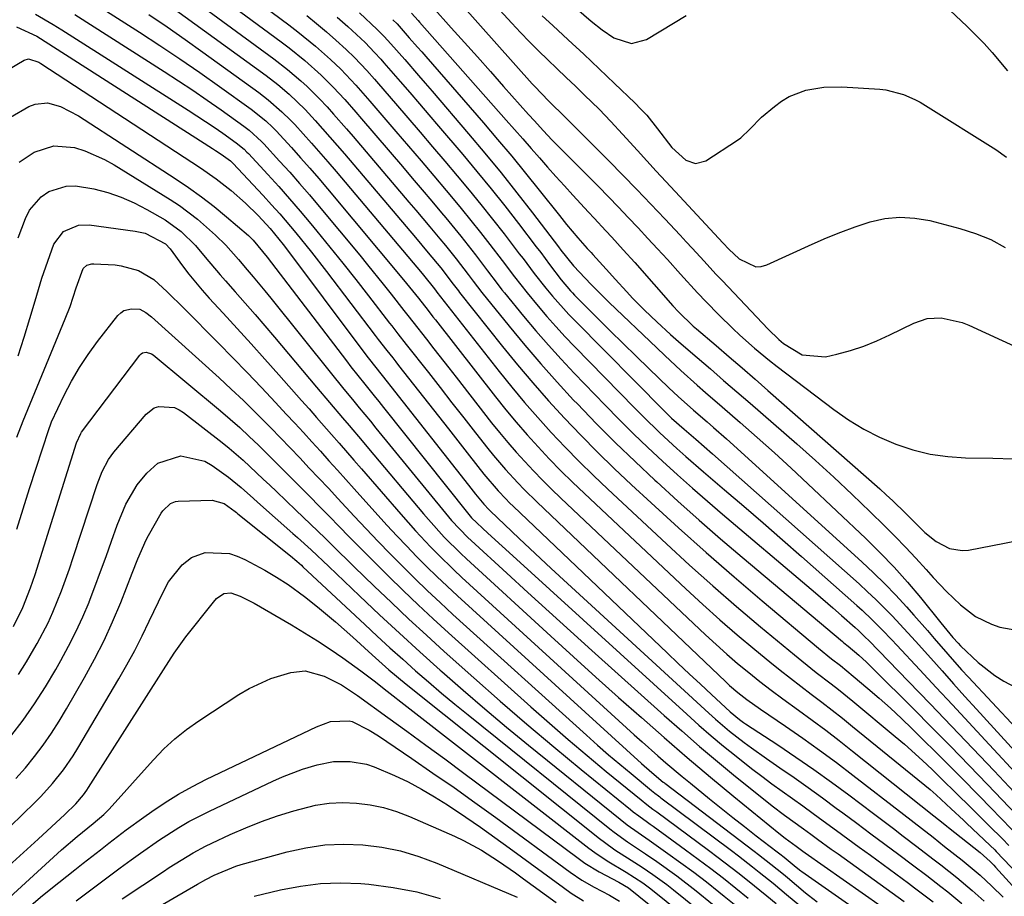
# Model space of a CAD drawing. Units: inches. Extents: x 1885017 to 1889618, y 422025 to 427378.
# Drawn here: x 1885781 to 1885977, y 424940 to 425115 of the extents above; entities that cross this region are included whole.
import ezdxf

# ---------------------------------------------------------------- set-up
doc = ezdxf.new("R2010")
doc.units = ezdxf.units.IN
doc.header["$MEASUREMENT"] = 0
doc.layers.add('7', color=7, linetype='Continuous')
doc.layers.add('8', color=7, linetype='Continuous')

msp = doc.modelspace()

# ---------------------------------------------------------------- linework, layer by layer
at = {"layer": '7', "color": 18}
for points in [[(1885808.34, 425128.98, 1712), (1885833.03, 425110.76, 1712), (1885834.63, 425109.54, 1712), (1885837.74, 425107.01, 1712), (1885840.97, 425104.13, 1712), (1885843.38, 425101.75, 1712), (1885845.68, 425099.25, 1712), (1885847.92, 425096.71, 1712), (1885849.03, 425095.42, 1712), (1885857.2, 425085.89, 1712), (1885859.16, 425083.59, 1712), (1885861.11, 425081.29, 1712), (1885863.06, 425078.98, 1712), (1885865, 425076.67, 1712), (1885865.83, 425075.69, 1712), (1885868.84, 425072.01, 1712), (1885871.77, 425068.27, 1712), (1885874.19, 425065.13, 1712), (1885876.08, 425062.6, 1712), (1885877.04, 425061.35, 1712), (1885877.54, 425060.74, 1712), (1885881.35, 425056.08, 1712), (1885883.8, 425053.17, 1712), (1885886.29, 425050.3, 1712), (1885888.84, 425047.5, 1712), (1885891.44, 425044.73, 1712), (1885897.64, 425038.3, 1712), (1885900.44, 425035.45, 1712), (1885903.27, 425032.64, 1712), (1885906.15, 425029.87, 1712), (1885909.07, 425027.15, 1712), (1885912.03, 425024.46, 1712), (1885915.01, 425021.8, 1712), (1885918.02, 425019.18, 1712), (1885921.05, 425016.58, 1712), (1885937.81, 425002.39, 1712), (1885939.55, 425000.91, 1712), (1885943.01, 424997.92, 1712), (1885944.72, 424996.42, 1712), (1885947.44, 424994.02, 1712), (1885948.14, 424993.39, 1712), (1885949.5, 424992.07, 1712), (1885950.17, 424991.4, 1712), (1885958.11, 424983.24, 1712), (1885962.4, 424978.81, 1712), (1885966.68, 424974.37, 1712), (1885970.93, 424969.91, 1712), (1885975.17, 424965.43, 1712), (1885984.18, 424955.86, 1712)], [(1885806.46, 425125.76, 1714), (1885831.52, 425107.38, 1714), (1885834.28, 425105.26, 1714), (1885836.93, 425103.01, 1714), (1885838.21, 425101.84, 1714), (1885840.69, 425099.39, 1714), (1885842.17, 425097.8, 1714), (1885843.48, 425096.35, 1714), (1885846.07, 425093.41, 1714), (1885847.34, 425091.92, 1714), (1885858.49, 425078.83, 1714), (1885859.9, 425077.18, 1714), (1885862.69, 425073.87, 1714), (1885864.68, 425071.48, 1714), (1885865.76, 425070.17, 1714), (1885867.88, 425067.52, 1714), (1885870.31, 425064.37, 1714), (1885871.33, 425063.02, 1714), (1885873.04, 425060.78, 1714), (1885878.47, 425054.05, 1714), (1885881.59, 425050.28, 1714), (1885884.76, 425046.57, 1714), (1885888.02, 425042.94, 1714), (1885891.34, 425039.36, 1714), (1885892.09, 425038.58, 1714), (1885895.86, 425034.68, 1714), (1885899.69, 425030.84, 1714), (1885903.6, 425027.07, 1714), (1885907.55, 425023.36, 1714), (1885907.92, 425023.02, 1714), (1885912.12, 425019.21, 1714), (1885916.35, 425015.43, 1714), (1885920.64, 425011.71, 1714), (1885924.95, 425008.02, 1714), (1885944.92, 424991.2, 1714), (1885945.2, 424990.96, 1714), (1885946.06, 424990.26, 1714), (1885948.2, 424988.46, 1714), (1885949.73, 424987.09, 1714), (1885950.48, 424986.38, 1714), (1885951.22, 424985.66, 1714), (1885959.04, 424977.85, 1714), (1885962.78, 424974.1, 1714), (1885966.5, 424970.32, 1714), (1885970.2, 424966.52, 1714), (1885973.88, 424962.7, 1714), (1885979.65, 424956.68, 1714)], [(1885871.88, 425122.23, 1694), (1885879.02, 425114.48, 1694), (1885880.76, 425112.62, 1694), (1885882.53, 425110.78, 1694), (1885884.34, 425108.98, 1694), (1885886.17, 425107.2, 1694), (1885888.01, 425105.44, 1694), (1885889.85, 425103.67, 1694), (1885891.69, 425101.9, 1694), (1885893.53, 425100.13, 1694), (1885896.44, 425097.32, 1694), (1885898.78, 425094.86, 1694), (1885901.06, 425092.33, 1694), (1885904.05, 425089.07, 1694), (1885905.94, 425087.03, 1694), (1885907.82, 425084.99, 1694), (1885909.71, 425082.95, 1694), (1885911.6, 425080.91, 1694), (1885921.16, 425070.62, 1694), (1885922.29, 425069.4, 1694), (1885924.31, 425067.53, 1694), (1885927.64, 425065.9, 1694), (1885928.75, 425065.97, 1694), (1885929.89, 425066.28, 1694), (1885938.89, 425070.44, 1694), (1885941.73, 425071.68, 1694), (1885944.59, 425072.84, 1694), (1885947.5, 425073.89, 1694), (1885950.44, 425074.86, 1694), (1885953.41, 425075.51, 1694), (1885956.39, 425075.82, 1694), (1885959.37, 425075.64, 1694), (1885962.37, 425075.13, 1694), (1885968.36, 425073.58, 1694), (1885971.49, 425072.57, 1694), (1885974.51, 425071.34, 1694), (1885977.37, 425069.77, 1694)], [(1885811.96, 425117.17, 1716), (1885830.02, 425104.03, 1716), (1885832.36, 425102.24, 1716), (1885834.61, 425100.34, 1716), (1885837.79, 425097.27, 1716), (1885839.8, 425095.09, 1716), (1885841.28, 425093.44, 1716), (1885844.21, 425090.11, 1716), (1885845.65, 425088.42, 1716), (1885859.8, 425071.73, 1716), (1885862.32, 425068.72, 1716), (1885864.82, 425065.69, 1716), (1885867.33, 425062.44, 1716), (1885868.35, 425061.09, 1716), (1885868.56, 425060.82, 1716), (1885877.15, 425050.01, 1716), (1885880.13, 425046.36, 1716), (1885883.17, 425042.75, 1716), (1885886.3, 425039.22, 1716), (1885889.48, 425035.75, 1716), (1885892.75, 425032.34, 1716), (1885896.06, 425028.98, 1716), (1885899.44, 425025.7, 1716), (1885902.86, 425022.46, 1716), (1885906.78, 425018.83, 1716), (1885912.24, 425013.85, 1716), (1885917.74, 425008.93, 1716), (1885923.32, 425004.09, 1716), (1885928.95, 424999.3, 1716), (1885940.18, 424989.89, 1716), (1885942.77, 424987.79, 1716), (1885944.52, 424986.41, 1716), (1885947.1, 424984.3, 1716), (1885949.98, 424981.86, 1716), (1885952.25, 424979.9, 1716), (1885954.49, 424977.9, 1716), (1885956.69, 424975.86, 1716), (1885958.85, 424973.78, 1716), (1885960.9, 424971.76, 1716), (1885963.63, 424969.07, 1716), (1885966.35, 424966.36, 1716), (1885969.05, 424963.63, 1716), (1885971.74, 424960.89, 1716), (1885975.04, 424957.52, 1716), (1885976.07, 424956.46, 1716), (1885979.19, 424953.28, 1716)], [(1885848.64, 425116.55, 1704), (1885852.19, 425113.21, 1704), (1885853.58, 425111.82, 1704), (1885854.9, 425110.37, 1704), (1885857.65, 425107.23, 1704), (1885860.4, 425104.08, 1704), (1885861.76, 425102.5, 1704), (1885863.12, 425100.91, 1704), (1885870.37, 425092.45, 1704), (1885873.63, 425088.57, 1704), (1885876.86, 425084.65, 1704), (1885880.02, 425080.67, 1704), (1885883.13, 425076.67, 1704), (1885888.33, 425069.87, 1704), (1885888.81, 425069.24, 1704), (1885891.32, 425066.12, 1704), (1885893.64, 425063.63, 1704), (1885894.81, 425062.41, 1704), (1885897.21, 425060, 1704), (1885898.43, 425058.82, 1704), (1885907.92, 425049.74, 1704), (1885909.51, 425048.23, 1704), (1885912.73, 425045.25, 1704), (1885916, 425042.32, 1704), (1885917.64, 425040.86, 1704), (1885920.95, 425037.98, 1704), (1885924.53, 425034.89, 1704), (1885927.96, 425031.89, 1704), (1885931.36, 425028.86, 1704), (1885934.71, 425025.78, 1704), (1885938.04, 425022.67, 1704), (1885949.59, 425011.73, 1704), (1885952.44, 425008.92, 1704), (1885955.22, 425006.04, 1704), (1885957.88, 425003.05, 1704), (1885960.47, 425000, 1704), (1885964.58, 424994.96, 1704), (1885966.97, 424992.03, 1704), (1885967.98, 424990.91, 1704), (1885968.5, 424990.37, 1704), (1885971.98, 424987.01, 1704), (1885975.32, 424984.44, 1704), (1885977.1, 424983.31, 1704), (1885981.49, 424981.01, 1704)], [(1885863.13, 425117.79, 1698), (1885866.94, 425113.57, 1698), (1885869.56, 425110.66, 1698), (1885872.17, 425107.74, 1698), (1885874.77, 425104.82, 1698), (1885877.37, 425101.89, 1698), (1885882.34, 425096.28, 1698), (1885883.5, 425094.98, 1698), (1885885.26, 425093.06, 1698), (1885887.07, 425091.19, 1698), (1885896.26, 425081.9, 1698), (1885898.26, 425079.85, 1698), (1885900.26, 425077.8, 1698), (1885902.23, 425075.74, 1698), (1885904.2, 425073.66, 1698), (1885906.15, 425071.57, 1698), (1885908.09, 425069.47, 1698), (1885910.02, 425067.35, 1698), (1885912.65, 425064.42, 1698), (1885916.02, 425060.74, 1698), (1885917.75, 425058.93, 1698), (1885920.27, 425056.36, 1698), (1885923.05, 425053.63, 1698), (1885924.47, 425052.29, 1698), (1885927.37, 425049.69, 1698), (1885930.38, 425047.21, 1698), (1885931.91, 425046.01, 1698), (1885943.21, 425037.45, 1698), (1885946.14, 425035.42, 1698), (1885949.17, 425033.56, 1698), (1885952.34, 425031.96, 1698), (1885955.61, 425030.54, 1698), (1885958.99, 425029.44, 1698), (1885962.42, 425028.58, 1698), (1885965.92, 425028.08, 1698), (1885969.47, 425027.83, 1698), (1885974.95, 425027.74, 1698), (1885978.96, 425027.66, 1698)], [(1885868.97, 425118.23, 1696), (1885883.05, 425102.41, 1696), (1885883.58, 425101.83, 1696), (1885886.32, 425099.02, 1696), (1885889.78, 425095.61, 1696), (1885890.03, 425095.35, 1696), (1885898.33, 425087.05, 1696), (1885901.15, 425084.19, 1696), (1885903.96, 425081.32, 1696), (1885906.74, 425078.42, 1696), (1885909.5, 425075.5, 1696), (1885912.6, 425072.2, 1696), (1885913.8, 425070.92, 1696), (1885914.99, 425069.64, 1696), (1885917.36, 425067.05, 1696), (1885919.72, 425064.47, 1696), (1885920.92, 425063.18, 1696), (1885922.12, 425061.91, 1696), (1885930.1, 425053.49, 1696), (1885932.24, 425051.39, 1696), (1885933.18, 425050.64, 1696), (1885936.9, 425048.35, 1696), (1885941.55, 425047.96, 1696), (1885943.79, 425048.5, 1696), (1885946.52, 425049.25, 1696), (1885949.2, 425050.12, 1696), (1885951.82, 425051.17, 1696), (1885954.4, 425052.34, 1696), (1885959.14, 425054.69, 1696), (1885961.81, 425055.59, 1696), (1885964.61, 425055.75, 1696), (1885968.79, 425054.84, 1696), (1885970.13, 425054.31, 1696), (1885990.97, 425044.72, 1696)], [(1885784, 425116.3, 1724), (1885787.52, 425114.23, 1724), (1885789.26, 425113.16, 1724), (1885814.5, 425097.15, 1724), (1885816.23, 425096.03, 1724), (1885819.66, 425093.74, 1724), (1885821.35, 425092.56, 1724), (1885824.05, 425090.64, 1724), (1885825.62, 425089.36, 1724), (1885826.2, 425088.79, 1724), (1885826.48, 425088.49, 1724), (1885830.34, 425084.3, 1724), (1885832.53, 425081.89, 1724), (1885834.69, 425079.46, 1724), (1885836.81, 425076.99, 1724), (1885838.91, 425074.5, 1724), (1885840.13, 425073.02, 1724), (1885842.74, 425069.83, 1724), (1885845.33, 425066.62, 1724), (1885847.88, 425063.39, 1724), (1885850.42, 425060.14, 1724), (1885854.63, 425054.68, 1724), (1885855.05, 425054.15, 1724), (1885856.3, 425052.56, 1724), (1885857.96, 425050.45, 1724), (1885862.37, 425044.82, 1724), (1885864.72, 425041.82, 1724), (1885867.06, 425038.82, 1724), (1885869.41, 425035.82, 1724), (1885871.77, 425032.83, 1724), (1885874.22, 425029.7, 1724), (1885875.36, 425028.28, 1724), (1885877.72, 425025.51, 1724), (1885880.19, 425022.83, 1724), (1885881.45, 425021.52, 1724), (1885884.05, 425018.97, 1724), (1885921.6, 424983.23, 1724), (1885922.41, 424982.47, 1724), (1885924.1, 424981.02, 1724), (1885925.86, 424979.65, 1724), (1885928.57, 424977.71, 1724), (1885933.6, 424974.31, 1724), (1885937.01, 424971.95, 1724), (1885940.39, 424969.54, 1724), (1885943.72, 424967.08, 1724), (1885947.03, 424964.57, 1724), (1885957.2, 424956.71, 1724), (1885960.68, 424954, 1724), (1885963, 424952.19, 1724), (1885965.31, 424950.38, 1724), (1885968.8, 424947.65, 1724), (1885972.43, 424944.61, 1724), (1885974.73, 424942.46, 1724), (1885976.96, 424940.23, 1724)], [(1885791.89, 425116.22, 1722), (1885809.66, 425104.88, 1722), (1885812.54, 425103, 1722), (1885815.4, 425101.1, 1722), (1885818.23, 425099.16, 1722), (1885821.04, 425097.19, 1722), (1885825.54, 425093.98, 1722), (1885826.61, 425093.17, 1722), (1885829.1, 425090.91, 1722), (1885829.56, 425090.42, 1722), (1885832.7, 425086.99, 1722), (1885834.71, 425084.76, 1722), (1885836.7, 425082.52, 1722), (1885838.65, 425080.24, 1722), (1885840.58, 425077.95, 1722), (1885848.67, 425068.21, 1722), (1885850.25, 425066.29, 1722), (1885853.38, 425062.42, 1722), (1885854.92, 425060.46, 1722), (1885857.5, 425057.17, 1722), (1885858.25, 425056.23, 1722), (1885859.25, 425054.97, 1722), (1885861.97, 425051.48, 1722), (1885863.45, 425049.58, 1722), (1885866.43, 425045.78, 1722), (1885867.91, 425043.88, 1722), (1885874.98, 425034.84, 1722), (1885876.58, 425032.86, 1722), (1885878.21, 425030.89, 1722), (1885879.88, 425028.97, 1722), (1885881.59, 425027.08, 1722), (1885883.34, 425025.22, 1722), (1885885.11, 425023.39, 1722), (1885886.92, 425021.59, 1722), (1885888.76, 425019.82, 1722), (1885917.63, 424992.53, 1722), (1885919.73, 424990.6, 1722), (1885921.86, 424988.69, 1722), (1885924.04, 424986.85, 1722), (1885926.24, 424985.03, 1722), (1885928.49, 424983.26, 1722), (1885930.75, 424981.51, 1722), (1885933.04, 424979.8, 1722), (1885936.19, 424977.52, 1722), (1885938.91, 424975.53, 1722), (1885941.62, 424973.51, 1722), (1885944.29, 424971.45, 1722), (1885946.95, 424969.37, 1722), (1885963.14, 424956.49, 1722), (1885965, 424955, 1722), (1885965.74, 424954.4, 1722), (1885966.11, 424954.11, 1722), (1885972.4, 424949.13, 1722), (1885974.38, 424947.36, 1722), (1885975.12, 424946.6, 1722), (1885975.48, 424946.21, 1722), (1885984.27, 424936.55, 1722)], [(1885806.62, 425116.19, 1718), (1885810.25, 425113.74, 1718), (1885813.85, 425111.24, 1718), (1885817.42, 425108.7, 1718), (1885828.53, 425100.68, 1718), (1885830.45, 425099.22, 1718), (1885833.17, 425096.84, 1718), (1885834.89, 425095.15, 1718), (1885835.71, 425094.27, 1718), (1885837.43, 425092.39, 1718), (1885839.08, 425090.54, 1718), (1885842.35, 425086.81, 1718), (1885843.96, 425084.92, 1718), (1885861.1, 425064.59, 1718), (1885861.39, 425064.25, 1718), (1885863.59, 425061.51, 1718), (1885863.93, 425061.05, 1718), (1885864.08, 425060.86, 1718), (1885876.48, 425045.07, 1718), (1885878.99, 425041.95, 1718), (1885881.55, 425038.87, 1718), (1885884.18, 425035.86, 1718), (1885886.87, 425032.9, 1718), (1885889.62, 425029.99, 1718), (1885892.42, 425027.13, 1718), (1885895.28, 425024.32, 1718), (1885898.17, 425021.56, 1718), (1885909.84, 425010.69, 1718), (1885914.45, 425006.46, 1718), (1885919.11, 425002.29, 1718), (1885923.84, 424998.2, 1718), (1885928.61, 424994.17, 1718), (1885935.38, 424988.55, 1718), (1885936.81, 424987.37, 1718), (1885939.72, 424985.06, 1718), (1885942.67, 424982.79, 1718), (1885944.13, 424981.64, 1718), (1885947.01, 424979.29, 1718), (1885955.44, 424972.31, 1718), (1885957.3, 424970.73, 1718), (1885960.93, 424967.48, 1718), (1885962.83, 424965.69, 1718), (1885964.52, 424964.04, 1718), (1885967.88, 424960.74, 1718), (1885970.29, 424958.36, 1718), (1885971.59, 424957.06, 1718), (1885974.21, 424954.46, 1718), (1885976.83, 424951.87, 1718), (1885978.13, 424950.56, 1718)], [(1885838.1, 425116.02, 1708), (1885840.09, 425114.43, 1708), (1885842.03, 425112.78, 1708), (1885843.93, 425111.1, 1708), (1885845.96, 425109.25, 1708), (1885847.66, 425107.63, 1708), (1885850.07, 425105.06, 1708), (1885851.63, 425103.3, 1708), (1885852.4, 425102.41, 1708), (1885855.81, 425098.47, 1708), (1885858.28, 425095.61, 1708), (1885860.75, 425092.74, 1708), (1885863.2, 425089.86, 1708), (1885865.65, 425086.98, 1708), (1885868.1, 425084.08, 1708), (1885870.49, 425081.22, 1708), (1885872.85, 425078.33, 1708), (1885875.17, 425075.41, 1708), (1885877.46, 425072.47, 1708), (1885880.5, 425068.52, 1708), (1885881.25, 425067.54, 1708), (1885883.48, 425064.56, 1708), (1885885.77, 425061.63, 1708), (1885887.09, 425060.06, 1708), (1885890.39, 425056.39, 1708), (1885891.54, 425055.21, 1708), (1885909.45, 425037.16, 1708), (1885910.88, 425035.76, 1708), (1885913.35, 425033.54, 1708), (1885915.69, 425031.54, 1708), (1885919.01, 425028.64, 1708), (1885948.26, 425002.68, 1708), (1885949.95, 425001.14, 1708), (1885951.62, 424999.56, 1708), (1885954.84, 424996.31, 1708), (1885957.96, 424992.96, 1708), (1885959.5, 424991.26, 1708), (1885962.53, 424987.89, 1708), (1885964.8, 424985.35, 1708), (1885967.08, 424982.81, 1708), (1885969.37, 424980.28, 1708), (1885971.67, 424977.75, 1708), (1885993.12, 424954.21, 1708)], [(1885844.18, 425115.69, 1706), (1885846.28, 425113.81, 1706), (1885849.74, 425110.6, 1706), (1885851.65, 425108.64, 1706), (1885852.87, 425107.28, 1706), (1885853.48, 425106.59, 1706), (1885856.73, 425102.86, 1706), (1885858.65, 425100.64, 1706), (1885860.57, 425098.43, 1706), (1885862.48, 425096.2, 1706), (1885864.38, 425093.97, 1706), (1885869.23, 425088.27, 1706), (1885872.06, 425084.9, 1706), (1885874.86, 425081.49, 1706), (1885877.6, 425078.05, 1706), (1885880.31, 425074.57, 1706), (1885883.89, 425069.91, 1706), (1885884.78, 425068.75, 1706), (1885886.55, 425066.4, 1706), (1885888.84, 425063.34, 1706), (1885890.71, 425061.12, 1706), (1885891.11, 425060.7, 1706), (1885891.52, 425060.29, 1706), (1885896.11, 425055.69, 1706), (1885898.65, 425053.15, 1706), (1885901.21, 425050.63, 1706), (1885903.78, 425048.12, 1706), (1885906.36, 425045.62, 1706), (1885910.35, 425041.78, 1706), (1885912.16, 425040.08, 1706), (1885915.26, 425037.33, 1706), (1885917.93, 425035.03, 1706), (1885919.23, 425033.89, 1706), (1885921.8, 425031.59, 1706), (1885948.82, 425007.08, 1706), (1885951.12, 425004.92, 1706), (1885953.38, 425002.72, 1706), (1885955.56, 425000.44, 1706), (1885957.69, 424998.12, 1706), (1885959.14, 424996.49, 1706), (1885961.87, 424993.38, 1706), (1885963.23, 424991.82, 1706), (1885965.92, 424988.69, 1706), (1885968.67, 424985.6, 1706), (1885970.07, 424984.08, 1706), (1885984.22, 424968.95, 1706)], [(1885855.3, 425115.18, 1702), (1885856.12, 425114.34, 1702), (1885858.57, 425111.59, 1702), (1885860.22, 425109.71, 1702), (1885861.04, 425108.77, 1702), (1885861.86, 425107.83, 1702), (1885873.33, 425094.61, 1702), (1885876.17, 425091.29, 1702), (1885878.98, 425087.94, 1702), (1885881.75, 425084.56, 1702), (1885884.48, 425081.16, 1702), (1885888.49, 425076.11, 1702), (1885889.93, 425074.33, 1702), (1885892.17, 425071.67, 1702), (1885894.05, 425069.59, 1702), (1885894.8, 425068.76, 1702), (1885895.18, 425068.34, 1702), (1885898.46, 425064.68, 1702), (1885899.6, 425063.42, 1702), (1885901.91, 425060.92, 1702), (1885903.08, 425059.69, 1702), (1885905.47, 425057.26, 1702), (1885907.93, 425054.91, 1702), (1885910.68, 425052.4, 1702), (1885912.75, 425050.58, 1702), (1885915.96, 425047.83, 1702), (1885918.61, 425045.56, 1702), (1885921.25, 425043.28, 1702), (1885923.89, 425041, 1702), (1885926.53, 425038.71, 1702), (1885935.81, 425030.63, 1702), (1885939.55, 425027.32, 1702), (1885943.25, 425023.96, 1702), (1885946.88, 425020.54, 1702), (1885950.47, 425017.07, 1702), (1885953.31, 425014.27, 1702), (1885955.43, 425012.15, 1702), (1885957.52, 425010, 1702), (1885959.57, 425007.81, 1702), (1885961.6, 425005.6, 1702), (1885963.03, 425004, 1702), (1885965.67, 425001.2, 1702), (1885968.46, 424998.54, 1702), (1885971.49, 424996.22, 1702), (1885974.63, 424994.65, 1702), (1885976.31, 424994.1, 1702), (1885979.74, 424993.49, 1702)], [(1885885.03, 425115.97, 1692), (1885887.17, 425114.01, 1692), (1885890.27, 425111.16, 1692), (1885893.36, 425108.29, 1692), (1885896.42, 425105.39, 1692), (1885899.47, 425102.48, 1692), (1885903.52, 425098.58, 1692), (1885904.73, 425097.36, 1692), (1885905.9, 425096.11, 1692), (1885908.08, 425093.45, 1692), (1885910.94, 425089.7, 1692), (1885913.68, 425087.19, 1692), (1885915.66, 425086.48, 1692), (1885917.69, 425087.04, 1692), (1885923.99, 425091.14, 1692), (1885924.67, 425091.62, 1692), (1885926.46, 425093.35, 1692), (1885928.81, 425095.73, 1692), (1885931.37, 425097.9, 1692), (1885932.81, 425098.95, 1692), (1885934.33, 425099.87, 1692), (1885937.66, 425101.11, 1692), (1885941.21, 425101.7, 1692), (1885944.81, 425101.76, 1692), (1885952.41, 425101.32, 1692), (1885953.62, 425101.19, 1692), (1885957.14, 425100.28, 1692), (1885959.37, 425099.29, 1692), (1885960.44, 425098.71, 1692), (1885961.49, 425098.09, 1692), (1885975.5, 425089.33, 1692), (1885977.64, 425087.77, 1692)], [(1885780.26, 425113.77, 1726), (1885784.26, 425111.89, 1726), (1885819.31, 425089.51, 1726), (1885819.9, 425089.13, 1726), (1885821.07, 425088.35, 1726), (1885822.89, 425087.04, 1726), (1885823.39, 425086.56, 1726), (1885829.42, 425080.11, 1726), (1885831.09, 425078.29, 1726), (1885832.73, 425076.45, 1726), (1885835.93, 425072.69, 1726), (1885839.04, 425068.85, 1726), (1885842.07, 425064.95, 1726), (1885851.78, 425052.19, 1726), (1885852.35, 425051.44, 1726), (1885854.09, 425049.21, 1726), (1885855.27, 425047.74, 1726), (1885855.85, 425046.99, 1726), (1885856.43, 425046.25, 1726), (1885866.37, 425033.58, 1726), (1885869.18, 425030, 1726), (1885870.59, 425028.21, 1726), (1885873.46, 425024.55, 1726), (1885876.29, 425021.23, 1726), (1885877.8, 425019.65, 1726), (1885878.57, 425018.88, 1726), (1885879.35, 425018.12, 1726), (1885909.99, 424988.93, 1726), (1885912.18, 424986.85, 1726), (1885914.39, 424984.77, 1726), (1885916.6, 424982.71, 1726), (1885918.81, 424980.65, 1726), (1885922.54, 424977.2, 1726), (1885924.43, 424975.66, 1726), (1885925.22, 424975.1, 1726), (1885925.63, 424974.83, 1726), (1885932.05, 424970.6, 1726), (1885935.65, 424968.19, 1726), (1885939.22, 424965.72, 1726), (1885942.73, 424963.19, 1726), (1885946.21, 424960.62, 1726), (1885951.14, 424956.9, 1726), (1885955.09, 424953.91, 1726), (1885957.05, 424952.41, 1726), (1885959.74, 424950.36, 1726), (1885962.95, 424947.9, 1726), (1885964.55, 424946.67, 1726), (1885967.73, 424944.17, 1726), (1885970.82, 424941.57, 1726), (1885973.17, 424939.47, 1726)], [(1885775.21, 425103.24, 1728), (1885781.78, 425107.13, 1728), (1885782.6, 425107.4, 1728), (1885784.71, 425106.71, 1728), (1885785.11, 425106.47, 1728), (1885816.96, 425085.62, 1728), (1885820.06, 425083.46, 1728), (1885823.03, 425081.12, 1728), (1885825.87, 425078.63, 1728), (1885828.4, 425076.13, 1728), (1885830.85, 425073.53, 1728), (1885833.41, 425070.39, 1728), (1885833.9, 425069.74, 1728), (1885848.92, 425049.7, 1728), (1885850.39, 425047.77, 1728), (1885851.89, 425045.86, 1728), (1885854.15, 425043.01, 1728), (1885854.9, 425042.05, 1728), (1885870.36, 425022.39, 1728), (1885871.75, 425020.61, 1728), (1885873.4, 425018.57, 1728), (1885874.4, 425017.53, 1728), (1885874.66, 425017.28, 1728), (1885880.5, 425011.77, 1728), (1885883.69, 425008.77, 1728), (1885886.88, 425005.79, 1728), (1885890.09, 425002.81, 1728), (1885893.31, 424999.85, 1728), (1885918.29, 424976.93, 1728), (1885919.65, 424975.71, 1728), (1885922.44, 424973.35, 1728), (1885925.32, 424971.1, 1728), (1885926.79, 424970, 1728), (1885929.77, 424967.89, 1728), (1885932.46, 424966.05, 1728), (1885935.3, 424964.08, 1728), (1885938.12, 424962.09, 1728), (1885940.93, 424960.06, 1728), (1885943.71, 424958.02, 1728), (1885944.99, 424957.07, 1728), (1885947.79, 424954.98, 1728), (1885950.58, 424952.9, 1728), (1885953.38, 424950.81, 1728), (1885956.17, 424948.73, 1728), (1885958.9, 424946.69, 1728), (1885961.75, 424944.54, 1728), (1885964.58, 424942.38, 1728), (1885965.98, 424941.28, 1728), (1885968.72, 424939, 1728)], [(1885780.75, 425086.8, 1732), (1885783.79, 425088.8, 1732), (1885787.7, 425090.05, 1732), (1885791.8, 425089.72, 1732), (1885793.86, 425089.05, 1732), (1885797.81, 425087.31, 1732), (1885799.7, 425086.25, 1732), (1885810.89, 425079.35, 1732), (1885812.77, 425078.12, 1732), (1885816.33, 425075.43, 1732), (1885819.94, 425072.22, 1732), (1885821.96, 425070.21, 1732), (1885824.49, 425067.37, 1732), (1885826.26, 425065.31, 1732), (1885827.44, 425063.91, 1732), (1885829.79, 425061.09, 1732), (1885830.94, 425059.67, 1732), (1885843.07, 425044.58, 1732), (1885845.26, 425041.86, 1732), (1885847.48, 425039.16, 1732), (1885848.59, 425037.82, 1732), (1885850.8, 425035.12, 1732), (1885851.91, 425033.77, 1732), (1885865.8, 425016.78, 1732), (1885867.01, 425015.35, 1732), (1885870.23, 425011.98, 1732), (1885870.92, 425011.34, 1732), (1885878, 425004.85, 1732), (1885882.23, 425000.98, 1732), (1885886.47, 424997.12, 1732), (1885890.72, 424993.27, 1732), (1885894.98, 424989.43, 1732), (1885909.38, 424976.48, 1732), (1885912.88, 424973.38, 1732), (1885916.42, 424970.31, 1732), (1885920.01, 424967.29, 1732), (1885923.62, 424964.31, 1732), (1885928.5, 424960.36, 1732), (1885930.92, 424958.44, 1732), (1885933.4, 424956.58, 1732), (1885937.15, 424953.86, 1732), (1885938.62, 424952.79, 1732), (1885939.99, 424951.81, 1732), (1885942.71, 424949.85, 1732), (1885944.08, 424948.87, 1732), (1885957.26, 424939.4, 1732)], [(1885780.59, 425071.67, 1734), (1885782, 425075.53, 1734), (1885782.83, 425077.18, 1734), (1885785.17, 425079.86, 1734), (1885786.7, 425080.9, 1734), (1885790.17, 425082.01, 1734), (1885791.97, 425082.05, 1734), (1885795.67, 425081.44, 1734), (1885798.42, 425080.7, 1734), (1885801.11, 425079.79, 1734), (1885803.71, 425078.65, 1734), (1885806.24, 425077.34, 1734), (1885809.89, 425075.25, 1734), (1885813.1, 425072.95, 1734), (1885815.9, 425070.16, 1734), (1885817.89, 425067.81, 1734), (1885820.87, 425064.28, 1734), (1885821.89, 425063.12, 1734), (1885823.83, 425060.93, 1734), (1885825.82, 425058.68, 1734), (1885827.8, 425056.42, 1734), (1885829.76, 425054.15, 1734), (1885831.71, 425051.86, 1734), (1885840.08, 425041.95, 1734), (1885842.67, 425038.88, 1734), (1885845.27, 425035.82, 1734), (1885846.57, 425034.29, 1734), (1885849.16, 425031.22, 1734), (1885850.45, 425029.69, 1734), (1885861.37, 425016.69, 1734), (1885862.39, 425015.51, 1734), (1885865.53, 425012.04, 1734), (1885868.85, 425008.73, 1734), (1885869.99, 425007.67, 1734), (1885886.81, 424992.28, 1734), (1885891.29, 424988.19, 1734), (1885895.79, 424984.12, 1734), (1885900.31, 424980.07, 1734), (1885904.84, 424976.04, 1734), (1885909.4, 424972.05, 1734), (1885914, 424968.09, 1734), (1885918.64, 424964.19, 1734), (1885923.31, 424960.32, 1734), (1885932.27, 424952.99, 1734), (1885933.51, 424952.01, 1734), (1885935.69, 424950.41, 1734), (1885937.07, 424949.44, 1734), (1885937.53, 424949.11, 1734), (1885956.45, 424935.78, 1734)], [(1885780.59, 425048.18, 1736), (1885781.78, 425051.87, 1736), (1885782.9, 425055.58, 1736), (1885783.93, 425059.15, 1736), (1885785.31, 425063.65, 1736), (1885786.07, 425065.88, 1736), (1885787.7, 425070.41, 1736), (1885789.59, 425072.95, 1736), (1885792.58, 425074.22, 1736), (1885794.76, 425074.26, 1736), (1885803.92, 425073.03, 1736), (1885805.92, 425072.59, 1736), (1885809.95, 425070.51, 1736), (1885810.87, 425069.5, 1736), (1885813.35, 425066.13, 1736), (1885814.6, 425064.46, 1736), (1885817.25, 425061.24, 1736), (1885818.64, 425059.68, 1736), (1885821.43, 425056.66, 1736), (1885824.23, 425053.61, 1736), (1885827.02, 425050.55, 1736), (1885829.79, 425047.47, 1736), (1885832.55, 425044.38, 1736), (1885837.07, 425039.28, 1736), (1885838.57, 425037.58, 1736), (1885840.07, 425035.88, 1736), (1885843.06, 425032.48, 1736), (1885844.55, 425030.77, 1736), (1885847.52, 425027.35, 1736), (1885849.01, 425025.64, 1736), (1885856.87, 425016.58, 1736), (1885858.32, 425014.93, 1736), (1885859.78, 425013.3, 1736), (1885862.79, 425010.1, 1736), (1885864.32, 425008.54, 1736), (1885867.46, 425005.48, 1736), (1885869.07, 425003.99, 1736), (1885901.86, 424974.03, 1736), (1885903.42, 424972.61, 1736), (1885904.99, 424971.2, 1736), (1885908.15, 424968.4, 1736), (1885909.75, 424967.02, 1736), (1885912.97, 424964.31, 1736), (1885914.61, 424962.97, 1736), (1885918.43, 424959.88, 1736), (1885920.75, 424958.02, 1736), (1885923.07, 424956.16, 1736), (1885925.42, 424954.33, 1736), (1885927.76, 424952.5, 1736), (1885931.92, 424949.29, 1736), (1885932.47, 424948.86, 1736), (1885933.3, 424948.2, 1736), (1885935.71, 424946.22, 1736), (1885936.67, 424945.49, 1736), (1885936.86, 424945.35, 1736), (1885955.65, 424932.19, 1736)], [(1885780.28, 425031.96, 1738), (1885781.54, 425035.22, 1738), (1885789.95, 425055.51, 1738), (1885790.92, 425058.02, 1738), (1885792.15, 425061.71, 1738), (1885793.54, 425065.58, 1738), (1885794.28, 425066.26, 1738), (1885795.29, 425066.53, 1738), (1885795.64, 425066.53, 1738), (1885799.94, 425066.28, 1738), (1885801.13, 425066.14, 1738), (1885804.57, 425065.18, 1738), (1885807.64, 425063.35, 1738), (1885810.28, 425060.95, 1738), (1885813.7, 425057.6, 1738), (1885820.52, 425050.7, 1738), (1885823.39, 425047.77, 1738), (1885826.24, 425044.83, 1738), (1885829.07, 425041.86, 1738), (1885831.87, 425038.87, 1738), (1885834.02, 425036.56, 1738), (1885835.74, 425034.71, 1738), (1885837.44, 425032.86, 1738), (1885839.15, 425031, 1738), (1885840.84, 425029.13, 1738), (1885842.53, 425027.26, 1738), (1885844.22, 425025.39, 1738), (1885845.91, 425023.52, 1738), (1885847.59, 425021.64, 1738), (1885852.27, 425016.42, 1738), (1885854.18, 425014.33, 1738), (1885856.1, 425012.25, 1738), (1885858.05, 425010.2, 1738), (1885860.01, 425008.16, 1738), (1885862.01, 425006.16, 1738), (1885864.03, 425004.18, 1738), (1885866.09, 425002.23, 1738), (1885868.16, 425000.31, 1738), (1885904.87, 424966.9, 1738), (1885906.94, 424965.08, 1738), (1885909.22, 424963.19, 1738), (1885909.44, 424963.02, 1738), (1885909.52, 424962.97, 1738), (1885927.34, 424949.42, 1738), (1885928.18, 424948.78, 1738), (1885930.68, 424946.83, 1738), (1885933.15, 424944.83, 1738), (1885933.97, 424944.16, 1738), (1885937.6, 424941.14, 1738), (1885938.16, 424940.68, 1738), (1885939.87, 424939.32, 1738)], [(1885779.62, 424994.21, 1742), (1885781.51, 424997.97, 1742), (1885783.04, 425001.89, 1742), (1885783.5, 425003.22, 1742), (1885783.93, 425004.56, 1742), (1885792.17, 425030.82, 1742), (1885793.06, 425032.71, 1742), (1885793.23, 425032.96, 1742), (1885804.81, 425048.29, 1742), (1885805.08, 425048.55, 1742), (1885805.38, 425048.75, 1742), (1885806.09, 425048.9, 1742), (1885807.18, 425048.57, 1742), (1885807.5, 425048.36, 1742), (1885820.89, 425037.21, 1742), (1885822.84, 425035.54, 1742), (1885824.76, 425033.85, 1742), (1885826.64, 425032.11, 1742), (1885828.49, 425030.33, 1742), (1885830.31, 425028.54, 1742), (1885832.13, 425026.73, 1742), (1885833.94, 425024.92, 1742), (1885835.75, 425023.11, 1742), (1885838.66, 425020.17, 1742), (1885840.64, 425018.16, 1742), (1885842.62, 425016.14, 1742), (1885844.59, 425014.11, 1742), (1885846.56, 425012.09, 1742), (1885848.54, 425010.08, 1742), (1885850.54, 425008.07, 1742), (1885852.54, 425006.08, 1742), (1885854.39, 425004.25, 1742), (1885857.35, 425001.37, 1742), (1885860.33, 424998.52, 1742), (1885863.35, 424995.71, 1742), (1885866.4, 424992.93, 1742), (1885882.77, 424978.22, 1742), (1885886.49, 424974.93, 1742), (1885890.23, 424971.67, 1742), (1885894.03, 424968.46, 1742), (1885897.85, 424965.29, 1742), (1885904.77, 424959.62, 1742), (1885905.94, 424958.7, 1742), (1885907.14, 424957.82, 1742), (1885907.54, 424957.52, 1742), (1885907.94, 424957.23, 1742), (1885918.21, 424949.64, 1742), (1885920.18, 424948.17, 1742), (1885924.08, 424945.17, 1742), (1885926.01, 424943.64, 1742), (1885929.84, 424940.54, 1742), (1885931.75, 424938.98, 1742)], [(1885780.61, 424984.64, 1744), (1885782.2, 424987.14, 1744), (1885783.72, 424989.69, 1744), (1885784.36, 424990.82, 1744), (1885786.52, 424994.93, 1744), (1885787.48, 424997.04, 1744), (1885789.21, 425001.35, 1744), (1885790.79, 425005.72, 1744), (1885791.53, 425007.93, 1744), (1885796.31, 425022.54, 1744), (1885797.3, 425025.08, 1744), (1885798.59, 425027.48, 1744), (1885799.11, 425028.21, 1744), (1885799.67, 425028.93, 1744), (1885806.08, 425036.55, 1744), (1885807.68, 425037.77, 1744), (1885808.64, 425038.07, 1744), (1885811.72, 425037.85, 1744), (1885812.67, 425037.41, 1744), (1885813.56, 425036.85, 1744), (1885821.24, 425030.89, 1744), (1885822.66, 425029.75, 1744), (1885825.43, 425027.37, 1744), (1885826.78, 425026.13, 1744), (1885829.43, 425023.61, 1744), (1885830.75, 425022.35, 1744), (1885832.08, 425021.1, 1744), (1885835.97, 425017.41, 1744), (1885837.43, 425016.02, 1744), (1885840.34, 425013.21, 1744), (1885841.79, 425011.79, 1744), (1885844.67, 425008.96, 1744), (1885846.12, 425007.54, 1744), (1885847.57, 425006.13, 1744), (1885851.53, 425002.28, 1744), (1885854.99, 424998.97, 1744), (1885858.47, 424995.69, 1744), (1885861.99, 424992.45, 1744), (1885865.54, 424989.24, 1744), (1885871.41, 424984, 1744), (1885876.7, 424979.34, 1744), (1885882.02, 424974.74, 1744), (1885887.41, 424970.21, 1744), (1885892.84, 424965.72, 1744), (1885902.69, 424957.71, 1744), (1885903.23, 424957.28, 1744), (1885904.34, 424956.43, 1744), (1885906.04, 424955.21, 1744), (1885906.6, 424954.8, 1744), (1885907.17, 424954.4, 1744), (1885913.63, 424949.71, 1744), (1885916.18, 424947.84, 1744), (1885918.71, 424945.94, 1744), (1885921.21, 424944.01, 1744), (1885923.69, 424942.05, 1744), (1885926.15, 424940.06, 1744)], [(1885779.14, 424972.33, 1746), (1885781.54, 424975.54, 1746), (1885783.84, 424978.82, 1746), (1885786, 424982.19, 1746), (1885788.07, 424985.63, 1746), (1885789.09, 424987.43, 1746), (1885790.64, 424990.27, 1746), (1885792.1, 424993.16, 1746), (1885793.44, 424996.11, 1746), (1885794.7, 424999.09, 1746), (1885794.72, 424999.15, 1746), (1885795.88, 425002.14, 1746), (1885797.02, 425005.15, 1746), (1885798.12, 425008.17, 1746), (1885799.2, 425011.21, 1746), (1885800.32, 425014.44, 1746), (1885802.04, 425018.6, 1746), (1885804.27, 425022.48, 1746), (1885806.2, 425024.76, 1746), (1885808.41, 425026.74, 1746), (1885812.98, 425028.24, 1746), (1885817.77, 425027.16, 1746), (1885819.23, 425026.33, 1746), (1885822.52, 425023.99, 1746), (1885825.04, 425021.9, 1746), (1885827.48, 425019.7, 1746), (1885828.3, 425018.98, 1746), (1885835.36, 425012.77, 1746), (1885836.27, 425011.96, 1746), (1885838.97, 425009.49, 1746), (1885842.51, 425006.15, 1746), (1885848.65, 425000.3, 1746), (1885852.61, 424996.56, 1746), (1885856.61, 424992.85, 1746), (1885860.64, 424989.18, 1746), (1885864.7, 424985.53, 1746), (1885865.03, 424985.24, 1746), (1885869.3, 424981.51, 1746), (1885873.6, 424977.81, 1746), (1885877.96, 424974.17, 1746), (1885882.34, 424970.58, 1746), (1885900.61, 424955.8, 1746), (1885902.02, 424954.7, 1746), (1885904.21, 424953.15, 1746), (1885906.41, 424951.61, 1746), (1885910.15, 424948.97, 1746), (1885912.73, 424947.11, 1746), (1885915.29, 424945.22, 1746), (1885917.81, 424943.28, 1746), (1885920.31, 424941.31, 1746), (1885921.36, 424940.46, 1746), (1885924.37, 424938.03, 1746)], [(1885780.13, 424963.88, 1748), (1885782, 424966.06, 1748), (1885783.82, 424968.29, 1748), (1885785.55, 424970.58, 1748), (1885787.21, 424972.92, 1748), (1885788.76, 424975.33, 1748), (1885790.24, 424977.79, 1748), (1885793.83, 424984.04, 1748), (1885795.81, 424987.69, 1748), (1885797.69, 424991.39, 1748), (1885799.4, 424995.17, 1748), (1885801.01, 424999.01, 1748), (1885803.3, 425004.83, 1748), (1885804.43, 425007.71, 1748), (1885806.09, 425011.48, 1748), (1885806.58, 425012.38, 1748), (1885809.09, 425016.78, 1748), (1885809.39, 425017.24, 1748), (1885810.96, 425018.74, 1748), (1885811.95, 425019.1, 1748), (1885812.49, 425019.17, 1748), (1885819.26, 425019.39, 1748), (1885821.63, 425018.76, 1748), (1885823.82, 425017.15, 1748), (1885824.1, 425016.92, 1748), (1885824.38, 425016.69, 1748), (1885834.88, 425008.29, 1748), (1885836.14, 425007.23, 1748), (1885837.05, 425006.41, 1748), (1885837.36, 425006.13, 1748), (1885849.67, 424994.6, 1748), (1885852.18, 424992.28, 1748), (1885854.71, 424989.96, 1748), (1885857.25, 424987.67, 1748), (1885859.81, 424985.4, 1748), (1885862.39, 424983.15, 1748), (1885865, 424980.93, 1748), (1885867.63, 424978.74, 1748), (1885870.28, 424976.58, 1748), (1885898.53, 424953.88, 1748), (1885899.39, 424953.21, 1748), (1885902.05, 424951.31, 1748), (1885905.67, 424948.87, 1748), (1885907.91, 424947.34, 1748), (1885911.9, 424944.51, 1748), (1885915.76, 424941.52, 1748), (1885919.05, 424938.87, 1748)], [(1885761.83, 424931.24, 1752), (1885784.55, 424951.82, 1752), (1885787.23, 424954.27, 1752), (1885789.88, 424956.75, 1752), (1885792.08, 424958.86, 1752), (1885793.6, 424960.64, 1752), (1885794.28, 424961.6, 1752), (1885794.61, 424962.09, 1752), (1885809.55, 424985.57, 1752), (1885811.7, 424988.9, 1752), (1885814.01, 424992.12, 1752), (1885819.54, 424999.09, 1752), (1885820.15, 424999.77, 1752), (1885821.58, 425000.8, 1752), (1885822.95, 425000.91, 1752), (1885824.85, 425000.28, 1752), (1885826.94, 424999.22, 1752), (1885827.62, 424998.84, 1752), (1885835.07, 424994.53, 1752), (1885837.69, 424992.97, 1752), (1885840.27, 424991.36, 1752), (1885842.81, 424989.68, 1752), (1885845.32, 424987.95, 1752), (1885848.93, 424985.36, 1752), (1885851.57, 424983.38, 1752), (1885854.17, 424981.34, 1752), (1885858.07, 424978.28, 1752), (1885894.36, 424950.01, 1752), (1885895.54, 424949.12, 1752), (1885897.99, 424947.48, 1752), (1885901.81, 424945.23, 1752), (1885905.16, 424943.13, 1752), (1885905.96, 424942.54, 1752), (1885906.74, 424941.94, 1752), (1885919.27, 424931.82, 1752)], [(1885766.88, 424929.28, 1754), (1885789.23, 424949.7, 1754), (1885792.33, 424952.37, 1754), (1885795.53, 424954.91, 1754), (1885797.68, 424956.72, 1754), (1885798.65, 424957.72, 1754), (1885801.13, 424960.46, 1754), (1885803.39, 424962.99, 1754), (1885804.52, 424964.25, 1754), (1885807.55, 424967.64, 1754), (1885809.63, 424969.8, 1754), (1885811.81, 424971.83, 1754), (1885814.15, 424973.69, 1754), (1885816.59, 424975.43, 1754), (1885824.54, 424980.63, 1754), (1885826.6, 424981.85, 1754), (1885830.93, 424983.81, 1754), (1885834.95, 424985.03, 1754), (1885837.81, 424985.34, 1754), (1885841.62, 424984.32, 1754), (1885845.03, 424982.58, 1754), (1885848.22, 424980.44, 1754), (1885854.29, 424976.09, 1754), (1885858.09, 424973.34, 1754), (1885861.88, 424970.58, 1754), (1885865.66, 424967.8, 1754), (1885869.43, 424965, 1754), (1885892.22, 424947.99, 1754), (1885893.58, 424947.03, 1754), (1885896.41, 424945.28, 1754), (1885900.37, 424943.25, 1754), (1885902.26, 424942.14, 1754), (1885919.8, 424927.96, 1754)], [(1885782.26, 424937.88, 1756), (1885785.44, 424940.57, 1756), (1885788.69, 424943.19, 1756), (1885791.86, 424945.68, 1756), (1885793.56, 424947.01, 1756), (1885796.97, 424949.68, 1756), (1885798.67, 424951.01, 1756), (1885802.11, 424953.64, 1756), (1885805.6, 424956.18, 1756), (1885807.25, 424957.35, 1756), (1885809.87, 424959.12, 1756), (1885812.56, 424960.79, 1756), (1885815.32, 424962.33, 1756), (1885818.14, 424963.76, 1756), (1885840.06, 424974.23, 1756), (1885842.86, 424975.3, 1756), (1885846.59, 424975.42, 1756), (1885847.14, 424975.24, 1756), (1885850.56, 424973.56, 1756), (1885852.43, 424972.39, 1756), (1885859.07, 424967.89, 1756), (1885863.29, 424965, 1756), (1885867.49, 424962.08, 1756), (1885871.66, 424959.11, 1756), (1885875.8, 424956.11, 1756), (1885890.63, 424945.26, 1756), (1885892.97, 424943.67, 1756), (1885895.43, 424942.25, 1756), (1885898.47, 424940.64, 1756), (1885900.51, 424939.44, 1756)], [(1885792.12, 424939.51, 1758), (1885795.03, 424941.73, 1758), (1885797.96, 424943.92, 1758), (1885800.91, 424946.09, 1758), (1885803.11, 424947.69, 1758), (1885804.98, 424949.03, 1758), (1885808.77, 424951.65, 1758), (1885812.64, 424954.13, 1758), (1885814.62, 424955.3, 1758), (1885818.7, 424957.4, 1758), (1885831.32, 424963.38, 1758), (1885833.27, 424964.25, 1758), (1885837.26, 424965.76, 1758), (1885840.19, 424966.66, 1758), (1885843.44, 424967.29, 1758), (1885846.74, 424967.32, 1758), (1885850, 424966.76, 1758), (1885851.57, 424966.26, 1758), (1885855.59, 424964.53, 1758), (1885858.31, 424963.21, 1758), (1885860.99, 424961.81, 1758), (1885863.59, 424960.28, 1758), (1885866.15, 424958.67, 1758), (1885869.87, 424956.17, 1758), (1885872.76, 424954.18, 1758), (1885875.63, 424952.15, 1758), (1885878.48, 424950.09, 1758), (1885889.28, 424942.19, 1758), (1885890.86, 424941.07, 1758), (1885893.32, 424939.52, 1758)], [(1885796.64, 424931.41, 1762), (1885816.32, 424942.82, 1762), (1885817.96, 424943.76, 1762), (1885819.65, 424944.63, 1762), (1885823.97, 424946.4, 1762), (1885825.05, 424946.73, 1762), (1885834.2, 424949.28, 1762), (1885837.93, 424950.11, 1762), (1885841.69, 424950.66, 1762), (1885845.48, 424950.82, 1762), (1885849.3, 424950.7, 1762), (1885853.1, 424950.2, 1762), (1885856.83, 424949.46, 1762), (1885860.48, 424948.37, 1762), (1885864.07, 424947.05, 1762), (1885880.1, 424940.26, 1762)], [(1885827.63, 424940.42, 1764), (1885832.87, 424941.69, 1764), (1885836.84, 424942.46, 1764), (1885840.83, 424942.96, 1764), (1885844.85, 424943.08, 1764), (1885848.89, 424942.94, 1764), (1885850.52, 424942.81, 1764), (1885855.34, 424942.19, 1764), (1885860.09, 424941.3, 1764), (1885864.75, 424940, 1764)]]:
    msp.add_polyline3d(points, dxfattribs=at)
at = {"layer": '8', "color": 18}
for points in [[(1885817.38, 425126.92, 1710), (1885834.55, 425114.16, 1710), (1885836.36, 425112.77, 1710), (1885839.88, 425109.89, 1710), (1885842.84, 425107.27, 1710), (1885844.93, 425105.29, 1710), (1885847.87, 425102.15, 1710), (1885849.78, 425100, 1710), (1885850.72, 425098.92, 1710), (1885855.9, 425092.9, 1710), (1885858.42, 425089.97, 1710), (1885860.93, 425087.03, 1710), (1885863.43, 425084.08, 1710), (1885865.92, 425081.13, 1710), (1885866.97, 425079.89, 1710), (1885868.92, 425077.54, 1710), (1885870.85, 425075.17, 1710), (1885872.74, 425072.78, 1710), (1885874.62, 425070.37, 1710), (1885877.1, 425067.14, 1710), (1885879.54, 425063.9, 1710), (1885882.05, 425060.7, 1710), (1885884.23, 425058.08, 1710), (1885885.99, 425056.02, 1710), (1885887.79, 425053.98, 1710), (1885889.63, 425051.98, 1710), (1885891.51, 425050.02, 1710), (1885903.53, 425037.71, 1710), (1885905.18, 425036.06, 1710), (1885908.52, 425032.82, 1710), (1885911.94, 425029.66, 1710), (1885913.68, 425028.11, 1710), (1885917.2, 425025.06, 1710), (1885921.4, 425021.48, 1710), (1885925.27, 425018.17, 1710), (1885929.12, 425014.85, 1710), (1885932.96, 425011.5, 1710), (1885936.78, 425008.14, 1710), (1885947.82, 424998.37, 1710), (1885948.86, 424997.43, 1710), (1885950.89, 424995.51, 1710), (1885952.87, 424993.53, 1710), (1885954.8, 424991.52, 1710), (1885955.76, 424990.5, 1710), (1885960.37, 424985.56, 1710), (1885963.63, 424982.06, 1710), (1885966.88, 424978.57, 1710), (1885970.13, 424975.06, 1710), (1885973.38, 424971.56, 1710), (1885988.67, 424955.04, 1710)], [(1885880.75, 425127.08, 1690), (1885894.85, 425114.86, 1690), (1885897.04, 425113.13, 1690), (1885899.37, 425111.58, 1690), (1885902.88, 425110.42, 1690), (1885905.84, 425111.23, 1690), (1885911.27, 425114.48, 1690), (1885913.78, 425115.99, 1690)], [(1885794.53, 425119.29, 1720), (1885804.79, 425112.69, 1720), (1885808.82, 425110.05, 1720), (1885812.83, 425107.37, 1720), (1885816.79, 425104.63, 1720), (1885820.73, 425101.85, 1720), (1885827.03, 425097.33, 1720), (1885829.96, 425094.98, 1720), (1885831.33, 425093.7, 1720), (1885831.99, 425093.03, 1720), (1885835.06, 425089.68, 1720), (1885836.89, 425087.64, 1720), (1885838.71, 425085.59, 1720), (1885840.5, 425083.52, 1720), (1885842.27, 425081.43, 1720), (1885857.43, 425063.31, 1720), (1885860.37, 425059.67, 1720), (1885862.32, 425057.19, 1720), (1885863.29, 425055.94, 1720), (1885863.78, 425055.32, 1720), (1885875.75, 425039.99, 1720), (1885877.8, 425037.43, 1720), (1885879.89, 425034.91, 1720), (1885882.04, 425032.44, 1720), (1885884.23, 425030, 1720), (1885886.48, 425027.61, 1720), (1885888.77, 425025.26, 1720), (1885891.1, 425022.96, 1720), (1885893.47, 425020.69, 1720), (1885913.71, 425001.69, 1720), (1885917.07, 424998.59, 1720), (1885920.48, 424995.55, 1720), (1885923.94, 424992.57, 1720), (1885927.45, 424989.64, 1720), (1885930.48, 424987.16, 1720), (1885932.51, 424985.52, 1720), (1885934.56, 424983.9, 1720), (1885936.63, 424982.3, 1720), (1885938.71, 424980.72, 1720), (1885940.8, 424979.15, 1720), (1885942.87, 424977.55, 1720), (1885944.92, 424975.93, 1720), (1885946.96, 424974.3, 1720), (1885962.4, 424961.73, 1720), (1885963.65, 424960.67, 1720), (1885966.64, 424957.87, 1720), (1885969.08, 424955.57, 1720), (1885969.69, 424955, 1720), (1885974.41, 424950.57, 1720), (1885975.33, 424949.67, 1720), (1885975.62, 424949.36, 1720), (1885984.35, 424940.19, 1720)], [(1885859.03, 425116.47, 1700), (1885860.33, 425115, 1700), (1885860.6, 425114.69, 1700), (1885877.91, 425095.17, 1700), (1885879.57, 425093.3, 1700), (1885881.22, 425091.42, 1700), (1885882.87, 425089.53, 1700), (1885884.5, 425087.64, 1700), (1885886.15, 425085.76, 1700), (1885887.8, 425083.89, 1700), (1885889.48, 425082.03, 1700), (1885891.17, 425080.18, 1700), (1885894.27, 425076.83, 1700), (1885895.43, 425075.58, 1700), (1885897.76, 425073.08, 1700), (1885898.93, 425071.83, 1700), (1885901.24, 425069.32, 1700), (1885903.52, 425066.77, 1700), (1885911.12, 425058.13, 1700), (1885912.23, 425056.92, 1700), (1885915.2, 425054.1, 1700), (1885915.82, 425053.56, 1700), (1885919.77, 425050.21, 1700), (1885922.36, 425047.99, 1700), (1885924.95, 425045.76, 1700), (1885927.52, 425043.52, 1700), (1885930.09, 425041.27, 1700), (1885952.36, 425021.65, 1700), (1885953.67, 425020.47, 1700), (1885954.97, 425019.28, 1700), (1885957.51, 425016.83, 1700), (1885959.32, 425015.03, 1700), (1885961.39, 425012.97, 1700), (1885963.63, 425011.14, 1700), (1885966.3, 425009.75, 1700), (1885968.79, 425009.34, 1700), (1885970.09, 425009.45, 1700), (1885984.74, 425012.31, 1700)], [(1885966.34, 425117.06, 1690), (1885969.83, 425113.81, 1690), (1885973.18, 425110.42, 1690), (1885974.79, 425108.66, 1690), (1885977.85, 425105.01, 1690)], [(1885779.05, 425095.75, 1730), (1885782.73, 425097.86, 1730), (1885783.94, 425098.35, 1730), (1885786.43, 425098.61, 1730), (1885788.99, 425097.9, 1730), (1885792.61, 425096.04, 1730), (1885811.86, 425083.55, 1730), (1885814.51, 425081.75, 1730), (1885817.12, 425079.89, 1730), (1885819.65, 425077.92, 1730), (1885822.12, 425075.88, 1730), (1885826.51, 425072.13, 1730), (1885826.75, 425071.91, 1730), (1885827.45, 425071.23, 1730), (1885830.24, 425067.84, 1730), (1885846.03, 425047.17, 1730), (1885846.93, 425046, 1730), (1885849.69, 425042.51, 1730), (1885851.54, 425040.2, 1730), (1885852.47, 425039.04, 1730), (1885853.39, 425037.88, 1730), (1885870.16, 425016.84, 1730), (1885870.97, 425015.89, 1730), (1885874.24, 425012.82, 1730), (1885877.09, 425010.21, 1730), (1885879.94, 425007.61, 1730), (1885913.91, 424976.71, 1730), (1885916.32, 424974.56, 1730), (1885918.76, 424972.44, 1730), (1885921.24, 424970.37, 1730), (1885923.74, 424968.33, 1730), (1885926.83, 424965.89, 1730), (1885928.83, 424964.36, 1730), (1885930.86, 424962.85, 1730), (1885932.91, 424961.38, 1730), (1885934.97, 424959.91, 1730), (1885937.02, 424958.44, 1730), (1885939.07, 424956.96, 1730), (1885941.11, 424955.47, 1730), (1885943.77, 424953.52, 1730), (1885946.01, 424951.88, 1730), (1885948.25, 424950.23, 1730), (1885950.5, 424948.59, 1730), (1885958.08, 424943.03, 1730), (1885959.32, 424942.12, 1730), (1885963.02, 424939.33, 1730)], [(1885780.28, 425013.62, 1740), (1885781.56, 425017.68, 1740), (1885782.86, 425021.73, 1740), (1885784.16, 425025.79, 1740), (1885786.66, 425033.51, 1740), (1885787.07, 425034.63, 1740), (1885787.15, 425034.81, 1740), (1885787.24, 425034.99, 1740), (1885789.77, 425040.33, 1740), (1885791.22, 425043.12, 1740), (1885792.78, 425045.84, 1740), (1885794.52, 425048.45, 1740), (1885796.38, 425050.99, 1740), (1885800.46, 425056.18, 1740), (1885801.03, 425056.74, 1740), (1885801.66, 425057.17, 1740), (1885803.17, 425057.56, 1740), (1885804.8, 425057.47, 1740), (1885806.05, 425056.81, 1740), (1885807.17, 425055.91, 1740), (1885820.63, 425043.75, 1740), (1885823.07, 425041.5, 1740), (1885825.48, 425039.23, 1740), (1885827.84, 425036.91, 1740), (1885830.94, 425033.79, 1740), (1885832.87, 425031.8, 1740), (1885834.8, 425029.81, 1740), (1885836.71, 425027.8, 1740), (1885838.62, 425025.79, 1740), (1885840.53, 425023.78, 1740), (1885842.42, 425021.76, 1740), (1885844.32, 425019.73, 1740), (1885847.58, 425016.23, 1740), (1885849.96, 425013.7, 1740), (1885852.35, 425011.18, 1740), (1885854.78, 425008.69, 1740), (1885857.22, 425006.21, 1740), (1885859.69, 425003.77, 1740), (1885862.18, 425001.35, 1740), (1885864.72, 424998.97, 1740), (1885867.27, 424996.62, 1740), (1885893.92, 424972.52, 1740), (1885896.1, 424970.58, 1740), (1885898.3, 424968.65, 1740), (1885900.53, 424966.75, 1740), (1885902.78, 424964.87, 1740), (1885906.84, 424961.52, 1740), (1885907.54, 424960.97, 1740), (1885908.25, 424960.44, 1740), (1885908.49, 424960.26, 1740), (1885908.72, 424960.08, 1740), (1885922.78, 424949.54, 1740), (1885924.18, 424948.48, 1740), (1885926.97, 424946.32, 1740), (1885928.35, 424945.23, 1740), (1885931.09, 424943.02, 1740), (1885932.45, 424941.91, 1740), (1885933.81, 424940.79, 1740), (1885939.83, 424935.79, 1740)], [(1885778.97, 424954.32, 1750), (1885783.9, 424959.1, 1750), (1885785.11, 424960.33, 1750), (1885787.43, 424962.89, 1750), (1885789.58, 424965.61, 1750), (1885791.53, 424968.45, 1750), (1885792.45, 424969.92, 1750), (1885800.64, 424983.76, 1750), (1885802.25, 424986.58, 1750), (1885803.82, 424989.43, 1750), (1885805.3, 424992.32, 1750), (1885806.72, 424995.24, 1750), (1885808.55, 424999.13, 1750), (1885809.03, 425000.12, 1750), (1885810.53, 425003.09, 1750), (1885813.24, 425006.51, 1750), (1885815.14, 425007.96, 1750), (1885817.86, 425008.98, 1750), (1885822.73, 425008.73, 1750), (1885824.26, 425008.22, 1750), (1885825.74, 425007.56, 1750), (1885829.73, 425005.42, 1750), (1885832.1, 425004.07, 1750), (1885834.39, 425002.6, 1750), (1885837.69, 425000.19, 1750), (1885840.25, 424998.14, 1750), (1885843.82, 424995.16, 1750), (1885845.56, 424993.63, 1750), (1885847.29, 424992.09, 1750), (1885851.13, 424988.59, 1750), (1885854.5, 424985.58, 1750), (1885857.97, 424982.68, 1750), (1885896.46, 424951.96, 1750), (1885897.48, 424951.18, 1750), (1885899.57, 424949.69, 1750), (1885902.82, 424947.61, 1750), (1885904.98, 424946.22, 1750), (1885907.12, 424944.8, 1750), (1885909.89, 424942.79, 1750), (1885911.24, 424941.73, 1750), (1885918.75, 424935.67, 1750)], [(1885801.3, 424939.92, 1760), (1885809.53, 424945.38, 1760), (1885810.7, 424946.15, 1760), (1885813.07, 424947.65, 1760), (1885815.48, 424949.09, 1760), (1885817.94, 424950.41, 1760), (1885819.2, 424951.02, 1760), (1885822.83, 424952.72, 1760), (1885825.94, 424954.09, 1760), (1885829.1, 424955.36, 1760), (1885832.3, 424956.47, 1760), (1885835.55, 424957.48, 1760), (1885839.87, 424958.56, 1760), (1885842.56, 424958.97, 1760), (1885845.28, 424959.09, 1760), (1885848.02, 424959.01, 1760), (1885850.74, 424958.65, 1760), (1885853.41, 424958.11, 1760), (1885856.02, 424957.31, 1760), (1885858.59, 424956.33, 1760), (1885867.56, 424952.41, 1760), (1885869.4, 424951.55, 1760), (1885872.96, 424949.62, 1760), (1885876.37, 424947.42, 1760), (1885879.71, 424945.11, 1760), (1885881.36, 424943.92, 1760), (1885887.86, 424939.17, 1760)]]:
    msp.add_polyline3d(points, dxfattribs=at)

doc.saveas('drawing.dxf')
